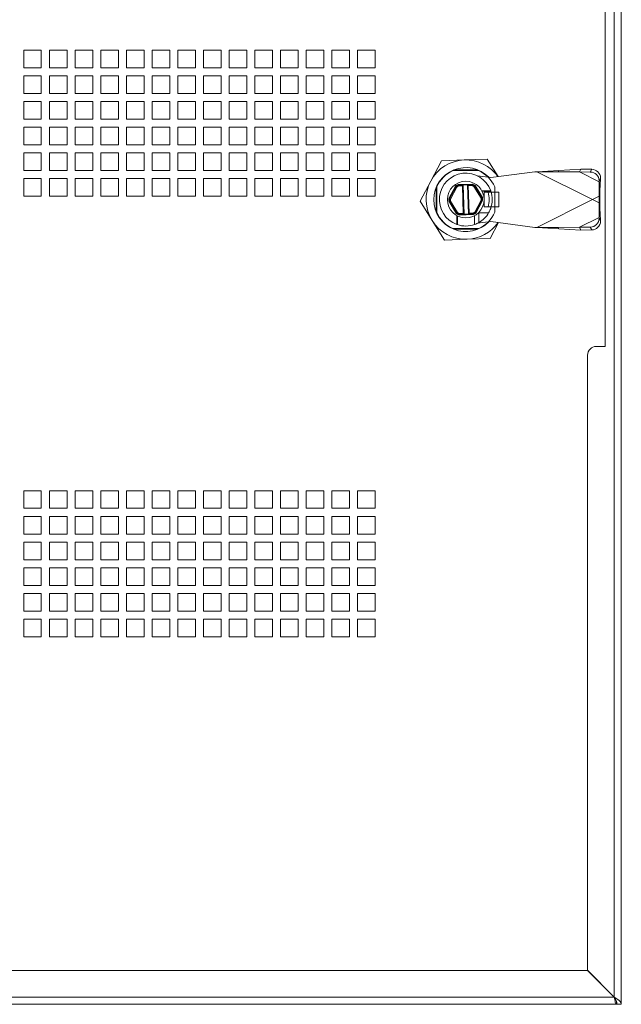
# Paper-space layout 'Sheet2' of a CAD drawing. Units: millimetres. Extents: x 84 to 4619, y 254 to 4927.
# Drawn here: x 905 to 1110, y 1346 to 1682 of the extents above; entities that cross this region are included whole.
import ezdxf

# ---------------------------------------------------------------- set-up
doc = ezdxf.new("R2010")
doc.units = ezdxf.units.MM

psp = doc.layouts.new('Sheet2')

# ---------------------------------------------------------------- linework, layer by layer
at = {"color": 7, "linetype": 'Continuous', "lineweight": 15}
for p, q in [((1110.28, 2696.27), (1110.28, 1346.27)), ((1107.86, 2693.78), (1107.86, 1348.76)), ((1104.78, 1570.27), (1104.78, 1720.27)), ((906.66, 1671.15), (912.66, 1671.15)), ((906.66, 1665.15), (906.66, 1671.15)), ((912.66, 1671.15), (912.66, 1665.15)), ((915.41, 1671.15), (921.41, 1671.15)), ((915.41, 1665.15), (915.41, 1671.15)), ((921.41, 1671.15), (921.41, 1665.15)), ((924.16, 1671.15), (930.16, 1671.15)), ((924.16, 1665.15), (924.16, 1671.15)), ((930.16, 1671.15), (930.16, 1665.15)), ((932.91, 1671.15), (938.91, 1671.15)), ((932.91, 1665.15), (932.91, 1671.15)), ((938.91, 1671.15), (938.91, 1665.15)), ((941.66, 1671.15), (947.66, 1671.15)), ((941.66, 1665.15), (941.66, 1671.15)), ((947.66, 1671.15), (947.66, 1665.15)), ((950.41, 1671.15), (956.41, 1671.15)), ((950.41, 1665.15), (950.41, 1671.15)), ((956.41, 1671.15), (956.41, 1665.15)), ((959.16, 1671.15), (965.16, 1671.15)), ((959.16, 1665.15), (959.16, 1671.15)), ((965.16, 1671.15), (965.16, 1665.15)), ((967.91, 1671.15), (973.91, 1671.15)), ((967.91, 1665.15), (967.91, 1671.15)), ((973.91, 1671.15), (973.91, 1665.15)), ((976.66, 1671.15), (982.66, 1671.15)), ((976.66, 1665.15), (976.66, 1671.15)), ((982.66, 1671.15), (982.66, 1665.15)), ((985.41, 1671.15), (991.41, 1671.15)), ((985.41, 1665.15), (985.41, 1671.15)), ((991.41, 1671.15), (991.41, 1665.15)), ((994.16, 1671.15), (1000.16, 1671.15)), ((994.16, 1665.15), (994.16, 1671.15)), ((1000.16, 1671.15), (1000.16, 1665.15)), ((1002.91, 1671.15), (1008.91, 1671.15)), ((1002.91, 1665.15), (1002.91, 1671.15)), ((1008.91, 1671.15), (1008.91, 1665.15)), ((1011.66, 1671.15), (1017.66, 1671.15)), ((1011.66, 1665.15), (1011.66, 1671.15)), ((1017.66, 1671.15), (1017.66, 1665.15)), ((1020.41, 1671.15), (1026.41, 1671.15)), ((1020.41, 1665.15), (1020.41, 1671.15)), ((1026.41, 1671.15), (1026.41, 1665.15)), ((912.66, 1665.15), (906.66, 1665.15)), ((921.41, 1665.15), (915.41, 1665.15)), ((930.16, 1665.15), (924.16, 1665.15)), ((938.91, 1665.15), (932.91, 1665.15)), ((947.66, 1665.15), (941.66, 1665.15)), ((956.41, 1665.15), (950.41, 1665.15)), ((965.16, 1665.15), (959.16, 1665.15)), ((973.91, 1665.15), (967.91, 1665.15)), ((982.66, 1665.15), (976.66, 1665.15)), ((991.41, 1665.15), (985.41, 1665.15)), ((1000.16, 1665.15), (994.16, 1665.15)), ((1008.91, 1665.15), (1002.91, 1665.15)), ((1017.66, 1665.15), (1011.66, 1665.15)), ((1026.41, 1665.15), (1020.41, 1665.15)), ((906.66, 1662.4), (912.66, 1662.4)), ((906.66, 1656.4), (906.66, 1662.4)), ((912.66, 1662.4), (912.66, 1656.4)), ((915.41, 1662.4), (921.41, 1662.4)), ((915.41, 1656.4), (915.41, 1662.4)), ((921.41, 1662.4), (921.41, 1656.4)), ((924.16, 1662.4), (930.16, 1662.4)), ((924.16, 1656.4), (924.16, 1662.4)), ((930.16, 1662.4), (930.16, 1656.4)), ((932.91, 1662.4), (938.91, 1662.4)), ((932.91, 1656.4), (932.91, 1662.4)), ((938.91, 1662.4), (938.91, 1656.4)), ((941.66, 1662.4), (947.66, 1662.4)), ((941.66, 1656.4), (941.66, 1662.4)), ((947.66, 1662.4), (947.66, 1656.4)), ((950.41, 1662.4), (956.41, 1662.4)), ((950.41, 1656.4), (950.41, 1662.4)), ((956.41, 1662.4), (956.41, 1656.4)), ((959.16, 1662.4), (965.16, 1662.4)), ((959.16, 1656.4), (959.16, 1662.4)), ((965.16, 1662.4), (965.16, 1656.4)), ((967.91, 1662.4), (973.91, 1662.4)), ((967.91, 1656.4), (967.91, 1662.4)), ((973.91, 1662.4), (973.91, 1656.4)), ((976.66, 1662.4), (982.66, 1662.4)), ((976.66, 1656.4), (976.66, 1662.4)), ((982.66, 1662.4), (982.66, 1656.4)), ((985.41, 1662.4), (991.41, 1662.4)), ((985.41, 1656.4), (985.41, 1662.4)), ((991.41, 1662.4), (991.41, 1656.4)), ((994.16, 1662.4), (1000.16, 1662.4)), ((994.16, 1656.4), (994.16, 1662.4)), ((1000.16, 1662.4), (1000.16, 1656.4)), ((1002.91, 1662.4), (1008.91, 1662.4)), ((1002.91, 1656.4), (1002.91, 1662.4)), ((1008.91, 1662.4), (1008.91, 1656.4)), ((1011.66, 1662.4), (1017.66, 1662.4)), ((1011.66, 1656.4), (1011.66, 1662.4)), ((1017.66, 1662.4), (1017.66, 1656.4)), ((1020.41, 1662.4), (1026.41, 1662.4)), ((1020.41, 1656.4), (1020.41, 1662.4)), ((1026.41, 1662.4), (1026.41, 1656.4)), ((912.66, 1656.4), (906.66, 1656.4)), ((921.41, 1656.4), (915.41, 1656.4)), ((930.16, 1656.4), (924.16, 1656.4)), ((938.91, 1656.4), (932.91, 1656.4)), ((947.66, 1656.4), (941.66, 1656.4)), ((956.41, 1656.4), (950.41, 1656.4)), ((965.16, 1656.4), (959.16, 1656.4)), ((973.91, 1656.4), (967.91, 1656.4)), ((982.66, 1656.4), (976.66, 1656.4)), ((991.41, 1656.4), (985.41, 1656.4)), ((1000.16, 1656.4), (994.16, 1656.4)), ((1008.91, 1656.4), (1002.91, 1656.4)), ((1017.66, 1656.4), (1011.66, 1656.4)), ((1026.41, 1656.4), (1020.41, 1656.4)), ((906.66, 1653.65), (912.66, 1653.65)), ((906.66, 1647.65), (906.66, 1653.65)), ((912.66, 1653.65), (912.66, 1647.65)), ((915.41, 1653.65), (921.41, 1653.65)), ((915.41, 1647.65), (915.41, 1653.65)), ((921.41, 1653.65), (921.41, 1647.65)), ((924.16, 1653.65), (930.16, 1653.65)), ((924.16, 1647.65), (924.16, 1653.65)), ((930.16, 1653.65), (930.16, 1647.65)), ((932.91, 1653.65), (938.91, 1653.65)), ((932.91, 1647.65), (932.91, 1653.65)), ((938.91, 1653.65), (938.91, 1647.65)), ((941.66, 1653.65), (947.66, 1653.65)), ((941.66, 1647.65), (941.66, 1653.65)), ((947.66, 1653.65), (947.66, 1647.65)), ((950.41, 1653.65), (956.41, 1653.65)), ((950.41, 1647.65), (950.41, 1653.65)), ((956.41, 1653.65), (956.41, 1647.65)), ((959.16, 1653.65), (965.16, 1653.65)), ((959.16, 1647.65), (959.16, 1653.65)), ((965.16, 1653.65), (965.16, 1647.65)), ((967.91, 1653.65), (973.91, 1653.65)), ((967.91, 1647.65), (967.91, 1653.65)), ((973.91, 1653.65), (973.91, 1647.65)), ((976.66, 1653.65), (982.66, 1653.65)), ((976.66, 1647.65), (976.66, 1653.65)), ((982.66, 1653.65), (982.66, 1647.65)), ((985.41, 1653.65), (991.41, 1653.65)), ((985.41, 1647.65), (985.41, 1653.65)), ((991.41, 1653.65), (991.41, 1647.65)), ((994.16, 1653.65), (1000.16, 1653.65)), ((994.16, 1647.65), (994.16, 1653.65)), ((1000.16, 1653.65), (1000.16, 1647.65)), ((1002.91, 1653.65), (1008.91, 1653.65)), ((1002.91, 1647.65), (1002.91, 1653.65)), ((1008.91, 1653.65), (1008.91, 1647.65)), ((1011.66, 1653.65), (1017.66, 1653.65)), ((1011.66, 1647.65), (1011.66, 1653.65)), ((1017.66, 1653.65), (1017.66, 1647.65)), ((1020.41, 1653.65), (1026.41, 1653.65)), ((1020.41, 1647.65), (1020.41, 1653.65)), ((1026.41, 1653.65), (1026.41, 1647.65)), ((912.66, 1647.65), (906.66, 1647.65)), ((921.41, 1647.65), (915.41, 1647.65)), ((930.16, 1647.65), (924.16, 1647.65)), ((938.91, 1647.65), (932.91, 1647.65)), ((947.66, 1647.65), (941.66, 1647.65)), ((956.41, 1647.65), (950.41, 1647.65)), ((965.16, 1647.65), (959.16, 1647.65)), ((973.91, 1647.65), (967.91, 1647.65)), ((982.66, 1647.65), (976.66, 1647.65)), ((991.41, 1647.65), (985.41, 1647.65)), ((1000.16, 1647.65), (994.16, 1647.65)), ((1008.91, 1647.65), (1002.91, 1647.65)), ((1017.66, 1647.65), (1011.66, 1647.65)), ((1026.41, 1647.65), (1020.41, 1647.65)), ((906.66, 1644.9), (912.66, 1644.9)), ((906.66, 1638.9), (906.66, 1644.9)), ((912.66, 1644.9), (912.66, 1638.9)), ((915.41, 1644.9), (921.41, 1644.9)), ((915.41, 1638.9), (915.41, 1644.9)), ((921.41, 1644.9), (921.41, 1638.9)), ((924.16, 1644.9), (930.16, 1644.9)), ((924.16, 1638.9), (924.16, 1644.9)), ((930.16, 1644.9), (930.16, 1638.9)), ((932.91, 1644.9), (938.91, 1644.9)), ((932.91, 1638.9), (932.91, 1644.9)), ((938.91, 1644.9), (938.91, 1638.9)), ((941.66, 1644.9), (947.66, 1644.9)), ((941.66, 1638.9), (941.66, 1644.9)), ((947.66, 1644.9), (947.66, 1638.9)), ((950.41, 1644.9), (956.41, 1644.9)), ((950.41, 1638.9), (950.41, 1644.9)), ((956.41, 1644.9), (956.41, 1638.9)), ((959.16, 1644.9), (965.16, 1644.9)), ((959.16, 1638.9), (959.16, 1644.9)), ((965.16, 1644.9), (965.16, 1638.9)), ((967.91, 1644.9), (973.91, 1644.9)), ((967.91, 1638.9), (967.91, 1644.9)), ((973.91, 1644.9), (973.91, 1638.9)), ((976.66, 1644.9), (982.66, 1644.9)), ((976.66, 1638.9), (976.66, 1644.9)), ((982.66, 1644.9), (982.66, 1638.9)), ((985.41, 1644.9), (991.41, 1644.9)), ((985.41, 1638.9), (985.41, 1644.9)), ((991.41, 1644.9), (991.41, 1638.9)), ((994.16, 1644.9), (1000.16, 1644.9)), ((994.16, 1638.9), (994.16, 1644.9)), ((1000.16, 1644.9), (1000.16, 1638.9)), ((1002.91, 1644.9), (1008.91, 1644.9)), ((1002.91, 1638.9), (1002.91, 1644.9)), ((1008.91, 1644.9), (1008.91, 1638.9)), ((1011.66, 1644.9), (1017.66, 1644.9)), ((1011.66, 1638.9), (1011.66, 1644.9)), ((1017.66, 1644.9), (1017.66, 1638.9)), ((1020.41, 1644.9), (1026.41, 1644.9)), ((1020.41, 1638.9), (1020.41, 1644.9)), ((1026.41, 1644.9), (1026.41, 1638.9)), ((912.66, 1638.9), (906.66, 1638.9)), ((906.66, 1636.15), (912.66, 1636.15)), ((906.66, 1630.15), (906.66, 1636.15)), ((912.66, 1636.15), (912.66, 1630.15)), ((921.41, 1638.9), (915.41, 1638.9)), ((915.41, 1636.15), (921.41, 1636.15)), ((915.41, 1630.15), (915.41, 1636.15)), ((921.41, 1636.15), (921.41, 1630.15)), ((930.16, 1638.9), (924.16, 1638.9)), ((924.16, 1636.15), (930.16, 1636.15)), ((924.16, 1630.15), (924.16, 1636.15)), ((930.16, 1636.15), (930.16, 1630.15)), ((938.91, 1638.9), (932.91, 1638.9)), ((932.91, 1636.15), (938.91, 1636.15)), ((932.91, 1630.15), (932.91, 1636.15)), ((938.91, 1636.15), (938.91, 1630.15)), ((947.66, 1638.9), (941.66, 1638.9)), ((941.66, 1636.15), (947.66, 1636.15)), ((941.66, 1630.15), (941.66, 1636.15)), ((947.66, 1636.15), (947.66, 1630.15)), ((956.41, 1638.9), (950.41, 1638.9)), ((950.41, 1636.15), (956.41, 1636.15)), ((950.41, 1630.15), (950.41, 1636.15)), ((956.41, 1636.15), (956.41, 1630.15)), ((965.16, 1638.9), (959.16, 1638.9)), ((959.16, 1636.15), (965.16, 1636.15)), ((959.16, 1630.15), (959.16, 1636.15)), ((965.16, 1636.15), (965.16, 1630.15)), ((973.91, 1638.9), (967.91, 1638.9)), ((967.91, 1636.15), (973.91, 1636.15)), ((967.91, 1630.15), (967.91, 1636.15)), ((973.91, 1636.15), (973.91, 1630.15)), ((982.66, 1638.9), (976.66, 1638.9)), ((976.66, 1636.15), (982.66, 1636.15)), ((976.66, 1630.15), (976.66, 1636.15)), ((982.66, 1636.15), (982.66, 1630.15)), ((991.41, 1638.9), (985.41, 1638.9)), ((985.41, 1636.15), (991.41, 1636.15)), ((985.41, 1630.15), (985.41, 1636.15)), ((991.41, 1636.15), (991.41, 1630.15)), ((1000.16, 1638.9), (994.16, 1638.9)), ((994.16, 1636.15), (1000.16, 1636.15)), ((994.16, 1630.15), (994.16, 1636.15)), ((1000.16, 1636.15), (1000.16, 1630.15)), ((1008.91, 1638.9), (1002.91, 1638.9)), ((1002.91, 1636.15), (1008.91, 1636.15)), ((1002.91, 1630.15), (1002.91, 1636.15)), ((1008.91, 1636.15), (1008.91, 1630.15)), ((1017.66, 1638.9), (1011.66, 1638.9)), ((1011.66, 1636.15), (1017.66, 1636.15)), ((1011.66, 1630.15), (1011.66, 1636.15)), ((1017.66, 1636.15), (1017.66, 1630.15)), ((1026.41, 1638.9), (1020.41, 1638.9)), ((1020.41, 1636.15), (1026.41, 1636.15)), ((1020.41, 1630.15), (1020.41, 1636.15)), ((1026.41, 1636.15), (1026.41, 1630.15)), ((1049.01, 1633.48), (1045.36, 1626.59)), ((1056.8, 1633.76), (1049.01, 1633.48)), ((1064.58, 1634.05), (1056.8, 1633.76)), ((1068.3, 1628.11), (1064.58, 1634.05)), ((912.66, 1630.15), (906.66, 1630.15)), ((921.41, 1630.15), (915.41, 1630.15)), ((930.16, 1630.15), (924.16, 1630.15)), ((938.91, 1630.15), (932.91, 1630.15)), ((947.66, 1630.15), (941.66, 1630.15)), ((956.41, 1630.15), (950.41, 1630.15)), ((965.16, 1630.15), (959.16, 1630.15)), ((973.91, 1630.15), (967.91, 1630.15)), ((982.66, 1630.15), (976.66, 1630.15)), ((991.41, 1630.15), (985.41, 1630.15)), ((1000.16, 1630.15), (994.16, 1630.15)), ((1008.91, 1630.15), (1002.91, 1630.15)), ((1017.66, 1630.15), (1011.66, 1630.15)), ((1026.41, 1630.15), (1020.41, 1630.15)), ((1052.97, 1630.17), (1061.6, 1630.17)), ((1053.18, 1630.37), (1061.38, 1630.37)), ((1080.78, 1629.77), (1065.78, 1627.77)), ((1080.78, 1629.77), (1081.47, 1629.77)), ((1089.01, 1630.23), (1081.47, 1629.77)), ((1100.47, 1620.27), (1081.47, 1629.77)), ((1088.78, 1629.76), (1081.47, 1629.77)), ((1088.78, 1629.76), (1089.01, 1630.23)), ((1096.07, 1629.71), (1088.78, 1629.76)), ((1096.53, 1630.63), (1089.01, 1630.23)), ((1096.07, 1629.71), (1096.53, 1630.63)), ((1099.72, 1629.66), (1096.07, 1629.71)), ((1102.75, 1626.36), (1096.07, 1629.71)), ((1100.19, 1630.58), (1096.53, 1630.63)), ((1099.72, 1629.66), (1100.19, 1630.58)), ((906.66, 1627.4), (912.66, 1627.4)), ((906.66, 1621.4), (906.66, 1627.4)), ((912.66, 1627.4), (912.66, 1621.4)), ((915.41, 1627.4), (921.41, 1627.4)), ((915.41, 1621.4), (915.41, 1627.4)), ((921.41, 1627.4), (921.41, 1621.4)), ((924.16, 1627.4), (930.16, 1627.4)), ((924.16, 1621.4), (924.16, 1627.4)), ((930.16, 1627.4), (930.16, 1621.4)), ((932.91, 1627.4), (938.91, 1627.4)), ((932.91, 1621.4), (932.91, 1627.4)), ((938.91, 1627.4), (938.91, 1621.4)), ((941.66, 1627.4), (947.66, 1627.4)), ((941.66, 1621.4), (941.66, 1627.4)), ((947.66, 1627.4), (947.66, 1621.4)), ((950.41, 1627.4), (956.41, 1627.4)), ((950.41, 1621.4), (950.41, 1627.4)), ((956.41, 1627.4), (956.41, 1621.4)), ((959.16, 1627.4), (965.16, 1627.4)), ((959.16, 1621.4), (959.16, 1627.4)), ((965.16, 1627.4), (965.16, 1621.4)), ((967.91, 1627.4), (973.91, 1627.4)), ((967.91, 1621.4), (967.91, 1627.4)), ((973.91, 1627.4), (973.91, 1621.4)), ((976.66, 1627.4), (982.66, 1627.4)), ((976.66, 1621.4), (976.66, 1627.4)), ((982.66, 1627.4), (982.66, 1621.4)), ((985.41, 1627.4), (991.41, 1627.4)), ((985.41, 1621.4), (985.41, 1627.4)), ((991.41, 1627.4), (991.41, 1621.4)), ((994.16, 1627.4), (1000.16, 1627.4)), ((994.16, 1621.4), (994.16, 1627.4)), ((1000.16, 1627.4), (1000.16, 1621.4)), ((1002.91, 1627.4), (1008.91, 1627.4)), ((1002.91, 1621.4), (1002.91, 1627.4)), ((1008.91, 1627.4), (1008.91, 1621.4)), ((1011.66, 1627.4), (1017.66, 1627.4)), ((1011.66, 1621.4), (1011.66, 1627.4)), ((1017.66, 1627.4), (1017.66, 1621.4)), ((1020.41, 1627.4), (1026.41, 1627.4)), ((1020.41, 1621.4), (1020.41, 1627.4)), ((1026.41, 1627.4), (1026.41, 1621.4)), ((1045.36, 1626.59), (1041.71, 1619.71)), ((1065.78, 1627.77), (1061.28, 1628.34)), ((1102.75, 1626.7), (1103.21, 1627.62)), ((1103.21, 1627.29), (1102.75, 1626.36)), ((1102.75, 1626.7), (1102.75, 1626.36)), ((1102.78, 1622.76), (1102.75, 1626.36)), ((1103.01, 1623.23), (1103.21, 1627.29)), ((1103.21, 1627.29), (1103.21, 1627.62)), ((1047.18, 1616.17), (1047.18, 1624.37)), ((1047.38, 1615.96), (1047.38, 1624.59)), ((1051.54, 1620.59), (1053.83, 1624.87)), ((1051.79, 1620.52), (1054.02, 1624.7)), ((1052.04, 1620.45), (1054.22, 1624.53)), ((1054.22, 1624.53), (1054.81, 1624.9)), ((1054.68, 1625.4), (1059.54, 1625.56)), ((1054.75, 1625.15), (1056.37, 1625.21)), ((1056.13, 1624.95), (1054.81, 1624.9)), ((1056.13, 1624.95), (1056.37, 1625.21)), ((1056.13, 1624.95), (1056.44, 1615.53)), ((1057.87, 1625.26), (1056.37, 1625.21)), ((1056.37, 1625.21), (1056.7, 1615.29)), ((1057.87, 1625.26), (1059.49, 1625.31)), ((1058.13, 1625.02), (1057.87, 1625.26)), ((1058.2, 1615.34), (1057.87, 1625.26)), ((1058.13, 1625.02), (1059.44, 1625.06)), ((1058.13, 1625.02), (1058.44, 1615.6)), ((1060.06, 1624.73), (1059.44, 1625.06)), ((1060.06, 1624.73), (1062.51, 1620.8)), ((1060.24, 1624.91), (1062.75, 1620.88)), ((1060.43, 1625.09), (1062.99, 1620.97)), ((1062.77, 1623.27), (1065.77, 1623.27)), ((1065.81, 1623.15), (1062.83, 1623.15)), ((1063.53, 1622.77), (1068.53, 1622.77)), ((1063.53, 1622.77), (1063.53, 1617.77)), ((1067.18, 1624.59), (1067.18, 1615.96)), ((1068.53, 1617.77), (1068.53, 1622.77)), ((1102.78, 1622.76), (1103.01, 1623.23)), ((1102.78, 1622.76), (1102.78, 1621.43)), ((1103.01, 1623.23), (1102.92, 1621.5)), ((912.66, 1621.4), (906.66, 1621.4)), ((921.41, 1621.4), (915.41, 1621.4)), ((930.16, 1621.4), (924.16, 1621.4)), ((938.91, 1621.4), (932.91, 1621.4)), ((947.66, 1621.4), (941.66, 1621.4)), ((956.41, 1621.4), (950.41, 1621.4)), ((965.16, 1621.4), (959.16, 1621.4)), ((973.91, 1621.4), (967.91, 1621.4)), ((982.66, 1621.4), (976.66, 1621.4)), ((991.41, 1621.4), (985.41, 1621.4)), ((1000.16, 1621.4), (994.16, 1621.4)), ((1008.91, 1621.4), (1002.91, 1621.4)), ((1017.66, 1621.4), (1011.66, 1621.4)), ((1026.41, 1621.4), (1020.41, 1621.4)), ((1041.71, 1619.71), (1045.84, 1613.1)), ((1054.14, 1615.46), (1051.58, 1619.58)), ((1054.32, 1615.64), (1051.82, 1619.66)), ((1052.04, 1620.45), (1052.06, 1619.75)), ((1054.51, 1615.82), (1052.06, 1619.75)), ((1062.53, 1620.09), (1060.35, 1616.01)), ((1062.78, 1620.03), (1060.54, 1615.84)), ((1063.02, 1619.96), (1060.74, 1615.68)), ((1062.51, 1620.8), (1062.53, 1620.09)), ((1081.47, 1610.77), (1100.47, 1620.27)), ((1100.47, 1620.27), (1102.78, 1621.43)), ((1102.78, 1619.12), (1100.47, 1620.27)), ((1102.78, 1621.43), (1102.92, 1621.5)), ((1059.75, 1615.64), (1060.35, 1616.01)), ((1063.53, 1617.77), (1068.53, 1617.77)), ((1102.75, 1614.18), (1102.78, 1617.78)), ((1102.78, 1619.12), (1102.78, 1617.78)), ((1102.78, 1619.12), (1102.93, 1618.82)), ((1103.01, 1617.31), (1102.78, 1617.78)), ((1102.93, 1618.82), (1103.01, 1617.31)), ((1103.21, 1613.25), (1103.01, 1617.31)), ((1045.84, 1613.1), (1049.98, 1606.5)), ((1054.28, 1611.79), (1054.28, 1614.79)), ((1054.41, 1611.74), (1054.41, 1614.72)), ((1054.51, 1615.82), (1055.13, 1615.49)), ((1059.88, 1615.14), (1055.03, 1614.98)), ((1056.7, 1615.29), (1055.08, 1615.23)), ((1056.44, 1615.53), (1055.13, 1615.49)), ((1056.7, 1615.29), (1056.44, 1615.53)), ((1056.7, 1615.29), (1058.2, 1615.34)), ((1058.44, 1615.6), (1058.2, 1615.34)), ((1059.82, 1615.39), (1058.2, 1615.34)), ((1059.75, 1615.64), (1058.44, 1615.6)), ((1060.28, 1611.79), (1060.28, 1614.79)), ((1061.28, 1612.21), (1065.78, 1612.77)), ((1061.78, 1615.77), (1061.7, 1615.85)), ((1061.78, 1612.48), (1061.78, 1615.77)), ((1065.08, 1615.77), (1061.78, 1615.77)), ((1065.78, 1612.77), (1080.78, 1610.77)), ((1096.07, 1610.84), (1102.75, 1614.18)), ((1102.75, 1613.85), (1102.75, 1614.18)), ((1102.75, 1614.18), (1103.21, 1613.25)), ((1102.75, 1613.85), (1103.21, 1612.92)), ((1103.21, 1612.92), (1103.21, 1613.25)), ((1061.6, 1610.37), (1052.97, 1610.37)), ((1061.38, 1610.17), (1053.18, 1610.17)), ((1065.56, 1607.06), (1068.4, 1612.42)), ((1081.47, 1610.77), (1080.78, 1610.77)), ((1081.47, 1610.77), (1088.78, 1610.78)), ((1081.47, 1610.77), (1089.01, 1610.31)), ((1088.78, 1610.78), (1096.07, 1610.84)), ((1088.78, 1610.78), (1089.01, 1610.31)), ((1089.01, 1610.31), (1096.53, 1609.91)), ((1096.07, 1610.84), (1099.72, 1610.89)), ((1096.53, 1609.91), (1096.07, 1610.84)), ((1096.53, 1609.91), (1100.19, 1609.96)), ((1100.19, 1609.96), (1099.72, 1610.89)), ((1049.98, 1606.5), (1057.77, 1606.78)), ((1057.77, 1606.78), (1065.56, 1607.06)), ((1101.78, 1570.27), (1104.78, 1570.27)), ((1098.78, 1567.27), (1098.78, 1357.84)), ((906.66, 1521.15), (912.66, 1521.15)), ((906.66, 1515.15), (906.66, 1521.15)), ((912.66, 1521.15), (912.66, 1515.15)), ((915.41, 1521.15), (921.41, 1521.15)), ((915.41, 1515.15), (915.41, 1521.15)), ((921.41, 1521.15), (921.41, 1515.15)), ((924.16, 1521.15), (930.16, 1521.15)), ((924.16, 1515.15), (924.16, 1521.15)), ((930.16, 1521.15), (930.16, 1515.15)), ((932.91, 1521.15), (938.91, 1521.15)), ((932.91, 1515.15), (932.91, 1521.15)), ((938.91, 1521.15), (938.91, 1515.15)), ((941.66, 1521.15), (947.66, 1521.15)), ((941.66, 1515.15), (941.66, 1521.15)), ((947.66, 1521.15), (947.66, 1515.15)), ((950.41, 1521.15), (956.41, 1521.15)), ((950.41, 1515.15), (950.41, 1521.15)), ((956.41, 1521.15), (956.41, 1515.15)), ((959.16, 1521.15), (965.16, 1521.15)), ((959.16, 1515.15), (959.16, 1521.15)), ((965.16, 1521.15), (965.16, 1515.15)), ((967.91, 1521.15), (973.91, 1521.15)), ((967.91, 1515.15), (967.91, 1521.15)), ((973.91, 1521.15), (973.91, 1515.15)), ((976.66, 1521.15), (982.66, 1521.15)), ((976.66, 1515.15), (976.66, 1521.15)), ((982.66, 1521.15), (982.66, 1515.15)), ((985.41, 1521.15), (991.41, 1521.15)), ((985.41, 1515.15), (985.41, 1521.15)), ((991.41, 1521.15), (991.41, 1515.15)), ((994.16, 1521.15), (1000.16, 1521.15)), ((994.16, 1515.15), (994.16, 1521.15)), ((1000.16, 1521.15), (1000.16, 1515.15)), ((1002.91, 1521.15), (1008.91, 1521.15)), ((1002.91, 1515.15), (1002.91, 1521.15)), ((1008.91, 1521.15), (1008.91, 1515.15)), ((1011.66, 1521.15), (1017.66, 1521.15)), ((1011.66, 1515.15), (1011.66, 1521.15)), ((1017.66, 1521.15), (1017.66, 1515.15)), ((1020.41, 1521.15), (1026.41, 1521.15)), ((1020.41, 1515.15), (1020.41, 1521.15)), ((1026.41, 1521.15), (1026.41, 1515.15)), ((912.66, 1515.15), (906.66, 1515.15)), ((906.66, 1512.4), (912.66, 1512.4)), ((906.66, 1506.4), (906.66, 1512.4)), ((912.66, 1512.4), (912.66, 1506.4)), ((921.41, 1515.15), (915.41, 1515.15)), ((915.41, 1512.4), (921.41, 1512.4)), ((915.41, 1506.4), (915.41, 1512.4)), ((921.41, 1512.4), (921.41, 1506.4)), ((930.16, 1515.15), (924.16, 1515.15)), ((924.16, 1512.4), (930.16, 1512.4)), ((924.16, 1506.4), (924.16, 1512.4)), ((930.16, 1512.4), (930.16, 1506.4)), ((938.91, 1515.15), (932.91, 1515.15)), ((932.91, 1512.4), (938.91, 1512.4)), ((932.91, 1506.4), (932.91, 1512.4)), ((938.91, 1512.4), (938.91, 1506.4)), ((947.66, 1515.15), (941.66, 1515.15)), ((941.66, 1512.4), (947.66, 1512.4)), ((941.66, 1506.4), (941.66, 1512.4)), ((947.66, 1512.4), (947.66, 1506.4)), ((956.41, 1515.15), (950.41, 1515.15)), ((950.41, 1512.4), (956.41, 1512.4)), ((950.41, 1506.4), (950.41, 1512.4)), ((956.41, 1512.4), (956.41, 1506.4)), ((965.16, 1515.15), (959.16, 1515.15)), ((959.16, 1512.4), (965.16, 1512.4)), ((959.16, 1506.4), (959.16, 1512.4)), ((965.16, 1512.4), (965.16, 1506.4)), ((973.91, 1515.15), (967.91, 1515.15)), ((967.91, 1512.4), (973.91, 1512.4)), ((967.91, 1506.4), (967.91, 1512.4)), ((973.91, 1512.4), (973.91, 1506.4)), ((982.66, 1515.15), (976.66, 1515.15)), ((976.66, 1512.4), (982.66, 1512.4)), ((976.66, 1506.4), (976.66, 1512.4)), ((982.66, 1512.4), (982.66, 1506.4)), ((991.41, 1515.15), (985.41, 1515.15)), ((985.41, 1512.4), (991.41, 1512.4)), ((985.41, 1506.4), (985.41, 1512.4)), ((991.41, 1512.4), (991.41, 1506.4)), ((1000.16, 1515.15), (994.16, 1515.15)), ((994.16, 1512.4), (1000.16, 1512.4)), ((994.16, 1506.4), (994.16, 1512.4)), ((1000.16, 1512.4), (1000.16, 1506.4)), ((1008.91, 1515.15), (1002.91, 1515.15)), ((1002.91, 1512.4), (1008.91, 1512.4)), ((1002.91, 1506.4), (1002.91, 1512.4)), ((1008.91, 1512.4), (1008.91, 1506.4)), ((1017.66, 1515.15), (1011.66, 1515.15)), ((1011.66, 1512.4), (1017.66, 1512.4)), ((1011.66, 1506.4), (1011.66, 1512.4)), ((1017.66, 1512.4), (1017.66, 1506.4)), ((1026.41, 1515.15), (1020.41, 1515.15)), ((1020.41, 1512.4), (1026.41, 1512.4)), ((1020.41, 1506.4), (1020.41, 1512.4)), ((1026.41, 1512.4), (1026.41, 1506.4)), ((912.66, 1506.4), (906.66, 1506.4)), ((921.41, 1506.4), (915.41, 1506.4)), ((930.16, 1506.4), (924.16, 1506.4)), ((938.91, 1506.4), (932.91, 1506.4)), ((947.66, 1506.4), (941.66, 1506.4)), ((956.41, 1506.4), (950.41, 1506.4)), ((965.16, 1506.4), (959.16, 1506.4)), ((973.91, 1506.4), (967.91, 1506.4)), ((982.66, 1506.4), (976.66, 1506.4)), ((991.41, 1506.4), (985.41, 1506.4)), ((1000.16, 1506.4), (994.16, 1506.4)), ((1008.91, 1506.4), (1002.91, 1506.4)), ((1017.66, 1506.4), (1011.66, 1506.4)), ((1026.41, 1506.4), (1020.41, 1506.4)), ((906.66, 1503.65), (912.66, 1503.65)), ((906.66, 1497.65), (906.66, 1503.65)), ((912.66, 1503.65), (912.66, 1497.65)), ((915.41, 1503.65), (921.41, 1503.65)), ((915.41, 1497.65), (915.41, 1503.65)), ((921.41, 1503.65), (921.41, 1497.65)), ((924.16, 1503.65), (930.16, 1503.65)), ((924.16, 1497.65), (924.16, 1503.65)), ((930.16, 1503.65), (930.16, 1497.65)), ((932.91, 1503.65), (938.91, 1503.65)), ((932.91, 1497.65), (932.91, 1503.65)), ((938.91, 1503.65), (938.91, 1497.65)), ((941.66, 1503.65), (947.66, 1503.65)), ((941.66, 1497.65), (941.66, 1503.65)), ((947.66, 1503.65), (947.66, 1497.65)), ((950.41, 1503.65), (956.41, 1503.65)), ((950.41, 1497.65), (950.41, 1503.65)), ((956.41, 1503.65), (956.41, 1497.65)), ((959.16, 1503.65), (965.16, 1503.65)), ((959.16, 1497.65), (959.16, 1503.65)), ((965.16, 1503.65), (965.16, 1497.65)), ((967.91, 1503.65), (973.91, 1503.65)), ((967.91, 1497.65), (967.91, 1503.65)), ((973.91, 1503.65), (973.91, 1497.65)), ((976.66, 1503.65), (982.66, 1503.65)), ((976.66, 1497.65), (976.66, 1503.65)), ((982.66, 1503.65), (982.66, 1497.65)), ((985.41, 1503.65), (991.41, 1503.65)), ((985.41, 1497.65), (985.41, 1503.65)), ((991.41, 1503.65), (991.41, 1497.65)), ((994.16, 1503.65), (1000.16, 1503.65)), ((994.16, 1497.65), (994.16, 1503.65)), ((1000.16, 1503.65), (1000.16, 1497.65)), ((1002.91, 1503.65), (1008.91, 1503.65)), ((1002.91, 1497.65), (1002.91, 1503.65)), ((1008.91, 1503.65), (1008.91, 1497.65)), ((1011.66, 1503.65), (1017.66, 1503.65)), ((1011.66, 1497.65), (1011.66, 1503.65)), ((1017.66, 1503.65), (1017.66, 1497.65)), ((1020.41, 1503.65), (1026.41, 1503.65)), ((1020.41, 1497.65), (1020.41, 1503.65)), ((1026.41, 1503.65), (1026.41, 1497.65)), ((912.66, 1497.65), (906.66, 1497.65)), ((921.41, 1497.65), (915.41, 1497.65)), ((930.16, 1497.65), (924.16, 1497.65)), ((938.91, 1497.65), (932.91, 1497.65)), ((947.66, 1497.65), (941.66, 1497.65)), ((956.41, 1497.65), (950.41, 1497.65)), ((965.16, 1497.65), (959.16, 1497.65)), ((973.91, 1497.65), (967.91, 1497.65)), ((982.66, 1497.65), (976.66, 1497.65)), ((991.41, 1497.65), (985.41, 1497.65)), ((1000.16, 1497.65), (994.16, 1497.65)), ((1008.91, 1497.65), (1002.91, 1497.65)), ((1017.66, 1497.65), (1011.66, 1497.65)), ((1026.41, 1497.65), (1020.41, 1497.65)), ((906.66, 1494.9), (912.66, 1494.9)), ((906.66, 1488.9), (906.66, 1494.9)), ((912.66, 1494.9), (912.66, 1488.9)), ((915.41, 1494.9), (921.41, 1494.9)), ((915.41, 1488.9), (915.41, 1494.9)), ((921.41, 1494.9), (921.41, 1488.9)), ((924.16, 1494.9), (930.16, 1494.9)), ((924.16, 1488.9), (924.16, 1494.9)), ((930.16, 1494.9), (930.16, 1488.9)), ((932.91, 1494.9), (938.91, 1494.9)), ((932.91, 1488.9), (932.91, 1494.9)), ((938.91, 1494.9), (938.91, 1488.9)), ((941.66, 1494.9), (947.66, 1494.9)), ((941.66, 1488.9), (941.66, 1494.9)), ((947.66, 1494.9), (947.66, 1488.9)), ((950.41, 1494.9), (956.41, 1494.9)), ((950.41, 1488.9), (950.41, 1494.9)), ((956.41, 1494.9), (956.41, 1488.9)), ((959.16, 1494.9), (965.16, 1494.9)), ((959.16, 1488.9), (959.16, 1494.9)), ((965.16, 1494.9), (965.16, 1488.9)), ((967.91, 1494.9), (973.91, 1494.9)), ((967.91, 1488.9), (967.91, 1494.9)), ((973.91, 1494.9), (973.91, 1488.9)), ((976.66, 1494.9), (982.66, 1494.9)), ((976.66, 1488.9), (976.66, 1494.9)), ((982.66, 1494.9), (982.66, 1488.9)), ((985.41, 1494.9), (991.41, 1494.9)), ((985.41, 1488.9), (985.41, 1494.9)), ((991.41, 1494.9), (991.41, 1488.9)), ((994.16, 1494.9), (1000.16, 1494.9)), ((994.16, 1488.9), (994.16, 1494.9)), ((1000.16, 1494.9), (1000.16, 1488.9)), ((1002.91, 1494.9), (1008.91, 1494.9)), ((1002.91, 1488.9), (1002.91, 1494.9)), ((1008.91, 1494.9), (1008.91, 1488.9)), ((1011.66, 1494.9), (1017.66, 1494.9)), ((1011.66, 1488.9), (1011.66, 1494.9)), ((1017.66, 1494.9), (1017.66, 1488.9)), ((1020.41, 1494.9), (1026.41, 1494.9)), ((1020.41, 1488.9), (1020.41, 1494.9)), ((1026.41, 1494.9), (1026.41, 1488.9)), ((912.66, 1488.9), (906.66, 1488.9)), ((921.41, 1488.9), (915.41, 1488.9)), ((930.16, 1488.9), (924.16, 1488.9)), ((938.91, 1488.9), (932.91, 1488.9)), ((947.66, 1488.9), (941.66, 1488.9)), ((956.41, 1488.9), (950.41, 1488.9)), ((965.16, 1488.9), (959.16, 1488.9)), ((973.91, 1488.9), (967.91, 1488.9)), ((982.66, 1488.9), (976.66, 1488.9)), ((991.41, 1488.9), (985.41, 1488.9)), ((1000.16, 1488.9), (994.16, 1488.9)), ((1008.91, 1488.9), (1002.91, 1488.9)), ((1017.66, 1488.9), (1011.66, 1488.9)), ((1026.41, 1488.9), (1020.41, 1488.9)), ((906.66, 1486.15), (912.66, 1486.15)), ((906.66, 1480.15), (906.66, 1486.15)), ((912.66, 1486.15), (912.66, 1480.15)), ((915.41, 1486.15), (921.41, 1486.15)), ((915.41, 1480.15), (915.41, 1486.15)), ((921.41, 1486.15), (921.41, 1480.15)), ((924.16, 1486.15), (930.16, 1486.15)), ((924.16, 1480.15), (924.16, 1486.15)), ((930.16, 1486.15), (930.16, 1480.15)), ((932.91, 1486.15), (938.91, 1486.15)), ((932.91, 1480.15), (932.91, 1486.15)), ((938.91, 1486.15), (938.91, 1480.15)), ((941.66, 1486.15), (947.66, 1486.15)), ((941.66, 1480.15), (941.66, 1486.15)), ((947.66, 1486.15), (947.66, 1480.15)), ((950.41, 1486.15), (956.41, 1486.15)), ((950.41, 1480.15), (950.41, 1486.15)), ((956.41, 1486.15), (956.41, 1480.15)), ((959.16, 1486.15), (965.16, 1486.15)), ((959.16, 1480.15), (959.16, 1486.15)), ((965.16, 1486.15), (965.16, 1480.15)), ((967.91, 1486.15), (973.91, 1486.15)), ((967.91, 1480.15), (967.91, 1486.15)), ((973.91, 1486.15), (973.91, 1480.15)), ((976.66, 1486.15), (982.66, 1486.15)), ((976.66, 1480.15), (976.66, 1486.15)), ((982.66, 1486.15), (982.66, 1480.15)), ((985.41, 1486.15), (991.41, 1486.15)), ((985.41, 1480.15), (985.41, 1486.15)), ((991.41, 1486.15), (991.41, 1480.15)), ((994.16, 1486.15), (1000.16, 1486.15)), ((994.16, 1480.15), (994.16, 1486.15)), ((1000.16, 1486.15), (1000.16, 1480.15)), ((1002.91, 1486.15), (1008.91, 1486.15)), ((1002.91, 1480.15), (1002.91, 1486.15)), ((1008.91, 1486.15), (1008.91, 1480.15)), ((1011.66, 1486.15), (1017.66, 1486.15)), ((1011.66, 1480.15), (1011.66, 1486.15)), ((1017.66, 1486.15), (1017.66, 1480.15)), ((1020.41, 1486.15), (1026.41, 1486.15)), ((1020.41, 1480.15), (1020.41, 1486.15)), ((1026.41, 1486.15), (1026.41, 1480.15)), ((912.66, 1480.15), (906.66, 1480.15)), ((921.41, 1480.15), (915.41, 1480.15)), ((930.16, 1480.15), (924.16, 1480.15)), ((938.91, 1480.15), (932.91, 1480.15)), ((947.66, 1480.15), (941.66, 1480.15)), ((956.41, 1480.15), (950.41, 1480.15)), ((965.16, 1480.15), (959.16, 1480.15)), ((973.91, 1480.15), (967.91, 1480.15)), ((982.66, 1480.15), (976.66, 1480.15)), ((991.41, 1480.15), (985.41, 1480.15)), ((1000.16, 1480.15), (994.16, 1480.15)), ((1008.91, 1480.15), (1002.91, 1480.15)), ((1017.66, 1480.15), (1011.66, 1480.15)), ((1026.41, 1480.15), (1020.41, 1480.15)), ((906.66, 1477.4), (912.66, 1477.4)), ((906.66, 1471.4), (906.66, 1477.4)), ((912.66, 1477.4), (912.66, 1471.4)), ((915.41, 1477.4), (921.41, 1477.4)), ((915.41, 1471.4), (915.41, 1477.4)), ((921.41, 1477.4), (921.41, 1471.4)), ((924.16, 1477.4), (930.16, 1477.4)), ((924.16, 1471.4), (924.16, 1477.4)), ((930.16, 1477.4), (930.16, 1471.4)), ((932.91, 1477.4), (938.91, 1477.4)), ((932.91, 1471.4), (932.91, 1477.4)), ((938.91, 1477.4), (938.91, 1471.4)), ((941.66, 1477.4), (947.66, 1477.4)), ((941.66, 1471.4), (941.66, 1477.4)), ((947.66, 1477.4), (947.66, 1471.4)), ((950.41, 1477.4), (956.41, 1477.4)), ((950.41, 1471.4), (950.41, 1477.4)), ((956.41, 1477.4), (956.41, 1471.4)), ((959.16, 1477.4), (965.16, 1477.4)), ((959.16, 1471.4), (959.16, 1477.4)), ((965.16, 1477.4), (965.16, 1471.4)), ((967.91, 1477.4), (973.91, 1477.4)), ((967.91, 1471.4), (967.91, 1477.4)), ((973.91, 1477.4), (973.91, 1471.4)), ((976.66, 1477.4), (982.66, 1477.4)), ((976.66, 1471.4), (976.66, 1477.4)), ((982.66, 1477.4), (982.66, 1471.4)), ((985.41, 1477.4), (991.41, 1477.4)), ((985.41, 1471.4), (985.41, 1477.4)), ((991.41, 1477.4), (991.41, 1471.4)), ((994.16, 1477.4), (1000.16, 1477.4)), ((994.16, 1471.4), (994.16, 1477.4)), ((1000.16, 1477.4), (1000.16, 1471.4)), ((1002.91, 1477.4), (1008.91, 1477.4)), ((1002.91, 1471.4), (1002.91, 1477.4)), ((1008.91, 1477.4), (1008.91, 1471.4)), ((1011.66, 1477.4), (1017.66, 1477.4)), ((1011.66, 1471.4), (1011.66, 1477.4)), ((1017.66, 1477.4), (1017.66, 1471.4)), ((1020.41, 1477.4), (1026.41, 1477.4)), ((1020.41, 1471.4), (1020.41, 1477.4)), ((1026.41, 1477.4), (1026.41, 1471.4)), ((912.66, 1471.4), (906.66, 1471.4)), ((921.41, 1471.4), (915.41, 1471.4)), ((930.16, 1471.4), (924.16, 1471.4)), ((938.91, 1471.4), (932.91, 1471.4)), ((947.66, 1471.4), (941.66, 1471.4)), ((956.41, 1471.4), (950.41, 1471.4)), ((965.16, 1471.4), (959.16, 1471.4)), ((973.91, 1471.4), (967.91, 1471.4)), ((982.66, 1471.4), (976.66, 1471.4)), ((991.41, 1471.4), (985.41, 1471.4)), ((1000.16, 1471.4), (994.16, 1471.4)), ((1008.91, 1471.4), (1002.91, 1471.4)), ((1017.66, 1471.4), (1011.66, 1471.4)), ((1026.41, 1471.4), (1020.41, 1471.4)), ((1098.71, 1357.77), (421.88, 1357.77)), ((1107.79, 1348.69), (1098.71, 1357.77)), ((1107.86, 1348.76), (1098.78, 1357.84)), ((1107.79, 1348.69), (421.88, 1348.69)), ((1108.68, 1346.27), (421.88, 1346.27)), ((1108.68, 1346.27), (1108.68, 1346.97)), ((1110.28, 1346.27), (1108.78, 1346.27))]:
    psp.add_line(p, q, dxfattribs=at)
at = {"color": 8, "linetype": 'Continuous', "lineweight": 15}
for p, q in [((1107.86, 1348.69), (1107.79, 1348.69)), ((1107.86, 1348.76), (1107.86, 1348.69))]:
    psp.add_line(p, q, dxfattribs=at)
at = {"color": 7, "linetype": 'Continuous', "lineweight": 15}
psp.add_circle((1057.28, 1620.27), 6.25, dxfattribs=at)
for centre, radius, start, end in [((1057.28, 1620.27), 13.5, 92.073, 152.073), ((1057.28, 1620.27), 13.5, 35.4647, 92.073), ((1057.28, 1620.27), 10.9, 44.0911, 315.9089), ((1057.28, 1620.27), 10.8, 113.5565, 156.4435), ((1057.28, 1620.27), 10.8, 23.5565, 66.4435), ((1099.7, 1626.61), 3.05, 1.6515, 89.5239), ((1100.16, 1627.53), 3.05, 1.6515, 89.5239), ((1057.28, 1620.27), 13.5, 152.073, 212.073), ((1057.28, 1620.27), 9, 19.4712, 250.5288), ((1057.28, 1620.27), 5.75, 116.8792, 126.934), ((1057.28, 1620.27), 5.5, 117.4498, 126.3633), ((1057.28, 1620.27), 5.5, 57.4498, 66.3633), ((1057.28, 1620.27), 5.75, 56.8792, 66.934), ((1057.28, 1620.27), 8, 341.79, 18.21), ((1057.28, 1620.27), 9, 18.648, 19.4712), ((1057.28, 1620.27), 9, 340.5288, 18.648), ((1057.28, 1620.27), 5.75, 176.8792, 186.934), ((1057.28, 1620.27), 5.5, 177.4498, 186.3633), ((1057.28, 1620.27), 5.5, 357.4498, 6.3633), ((1057.28, 1620.27), 5.75, 356.8792, 6.934), ((1057.28, 1620.27), 10.8, 203.5565, 246.4435), ((1057.28, 1620.27), 10.8, 293.5565, 336.4435), ((1057.28, 1620.27), 9, 330, 340.5288), ((1057.28, 1620.27), 13.5, 212.073, 272.073), ((1057.28, 1620.27), 5.75, 236.8792, 246.934), ((1057.28, 1620.27), 5.5, 237.4498, 246.3633), ((1057.28, 1620.27), 5.5, 297.4498, 306.3633), ((1057.28, 1620.27), 5.75, 296.8792, 306.934), ((1057.28, 1620.27), 9, 300, 330), ((1099.7, 1613.94), 3.05, 270.4761, 358.3485), ((1100.16, 1613.01), 3.05, 270.4761, 358.3485), ((1057.28, 1620.27), 9, 250.5288, 251.352), ((1057.28, 1620.27), 9, 251.352, 289.4712), ((1057.28, 1620.27), 13.5, 272.073, 324.5353), ((1057.28, 1620.27), 9, 289.4712, 300), ((1101.78, 1567.27), 3, 90, 180)]:
    psp.add_arc(centre, radius, start, end, dxfattribs=at)
for points, knots in [([(1053.83, 1624.87), (1053.83, 1624.87), (1053.85, 1624.85), (1053.9, 1624.81), (1053.96, 1624.76), (1054, 1624.72), (1054.02, 1624.7), (1054.02, 1624.7), (1054.02, 1624.7)], [0, 0, 0, 0, 0.0122966, 0.2335218, 0.4548324, 0.6735697, 0.8871235, 1, 1, 1, 1]), ([(1054.22, 1624.53), (1054.2, 1624.55), (1054.17, 1624.57), (1054.12, 1624.61), (1054.08, 1624.65), (1054.05, 1624.67), (1054.03, 1624.7), (1054.03, 1624.7), (1054.02, 1624.7)], [0, 0, 0, 0, 0.1536209, 0.2884069, 0.5007667, 0.6314262, 0.7582498, 1, 1, 1, 1]), ([(1054.68, 1625.4), (1054.68, 1625.4), (1054.69, 1625.37), (1054.71, 1625.31), (1054.73, 1625.24), (1054.74, 1625.18), (1054.75, 1625.16), (1054.75, 1625.15), (1054.75, 1625.15)], [0, 0, 0, 0, 0.012297, 0.233522, 0.454832, 0.67357, 0.887123, 1, 1, 1, 1]), ([(1054.75, 1625.15), (1054.75, 1625.15), (1054.75, 1625.14), (1054.76, 1625.11), (1054.77, 1625.07), (1054.78, 1625.02), (1054.8, 1624.96), (1054.81, 1624.92), (1054.81, 1624.9)], [0, 0, 0, 0, 0.241409, 0.367866, 0.498029, 0.711227, 0.846256, 1, 1, 1, 1]), ([(1059.44, 1625.06), (1059.44, 1625.08), (1059.45, 1625.12), (1059.46, 1625.18), (1059.47, 1625.23), (1059.48, 1625.27), (1059.49, 1625.3), (1059.49, 1625.31), (1059.49, 1625.31)], [0, 0, 0, 0, 0.153621, 0.288407, 0.500767, 0.631426, 0.75825, 1, 1, 1, 1]), ([(1059.54, 1625.56), (1059.54, 1625.56), (1059.53, 1625.54), (1059.52, 1625.49), (1059.51, 1625.42), (1059.5, 1625.36), (1059.49, 1625.32), (1059.49, 1625.31), (1059.49, 1625.31)], [0, 0, 0, 0, 0.012294, 0.158054, 0.37337, 0.583756, 0.791837, 1, 1, 1, 1]), ([(1060.24, 1624.91), (1060.24, 1624.91), (1060.24, 1624.9), (1060.21, 1624.88), (1060.18, 1624.85), (1060.15, 1624.81), (1060.1, 1624.77), (1060.08, 1624.74), (1060.06, 1624.73)], [0, 0, 0, 0, 0.241409, 0.367866, 0.498029, 0.711227, 0.846256, 1, 1, 1, 1]), ([(1060.43, 1625.09), (1060.42, 1625.09), (1060.41, 1625.07), (1060.37, 1625.04), (1060.32, 1624.99), (1060.28, 1624.94), (1060.25, 1624.91), (1060.24, 1624.91), (1060.24, 1624.91)], [0, 0, 0, 0, 0.012294, 0.158054, 0.37337, 0.583756, 0.791837, 1, 1, 1, 1]), ([(1051.54, 1620.59), (1051.54, 1620.58), (1051.57, 1620.58), (1051.63, 1620.56), (1051.71, 1620.54), (1051.76, 1620.52), (1051.79, 1620.52), (1051.79, 1620.52), (1051.79, 1620.52)], [0, 0, 0, 0, 0.012297, 0.233522, 0.454832, 0.67357, 0.887123, 1, 1, 1, 1]), ([(1051.58, 1619.58), (1051.58, 1619.58), (1051.61, 1619.59), (1051.66, 1619.61), (1051.74, 1619.63), (1051.79, 1619.65), (1051.81, 1619.66), (1051.82, 1619.66), (1051.82, 1619.66)], [0, 0, 0, 0, 0.012297, 0.233522, 0.454832, 0.67357, 0.887123, 1, 1, 1, 1]), ([(1051.79, 1620.52), (1051.79, 1620.52), (1051.8, 1620.51), (1051.83, 1620.51), (1051.87, 1620.5), (1051.92, 1620.48), (1051.98, 1620.47), (1052.02, 1620.46), (1052.04, 1620.45)], [0, 0, 0, 0, 0.2414094, 0.367866, 0.4980288, 0.7112265, 0.8462556, 1, 1, 1, 1]), ([(1052.06, 1619.75), (1052.04, 1619.74), (1052, 1619.73), (1051.95, 1619.71), (1051.89, 1619.69), (1051.86, 1619.68), (1051.83, 1619.67), (1051.82, 1619.66), (1051.82, 1619.66)], [0, 0, 0, 0, 0.153621, 0.288407, 0.500767, 0.631426, 0.75825, 1, 1, 1, 1]), ([(1062.51, 1620.8), (1062.53, 1620.8), (1062.56, 1620.82), (1062.62, 1620.84), (1062.67, 1620.85), (1062.71, 1620.87), (1062.74, 1620.88), (1062.75, 1620.88), (1062.75, 1620.88)], [0, 0, 0, 0, 0.1536209, 0.2884069, 0.5007667, 0.6314262, 0.7582498, 1, 1, 1, 1]), ([(1062.78, 1620.03), (1062.77, 1620.03), (1062.77, 1620.03), (1062.74, 1620.04), (1062.7, 1620.05), (1062.65, 1620.06), (1062.59, 1620.08), (1062.55, 1620.09), (1062.53, 1620.09)], [0, 0, 0, 0, 0.241409, 0.367866, 0.498029, 0.711227, 0.846256, 1, 1, 1, 1]), ([(1062.75, 1620.88), (1062.75, 1620.88), (1062.76, 1620.88), (1062.8, 1620.9), (1062.86, 1620.92), (1062.92, 1620.94), (1062.97, 1620.96), (1062.99, 1620.97), (1062.99, 1620.97)], [0, 0, 0, 0, 0.208163, 0.416244, 0.62663, 0.841946, 0.987706, 1, 1, 1, 1]), ([(1063.02, 1619.96), (1063.02, 1619.96), (1062.99, 1619.97), (1062.94, 1619.98), (1062.86, 1620), (1062.81, 1620.02), (1062.78, 1620.03), (1062.78, 1620.03), (1062.78, 1620.03)], [0, 0, 0, 0, 0.012297, 0.233522, 0.454832, 0.67357, 0.887123, 1, 1, 1, 1]), ([(1102.78, 1619.12), (1102.78, 1619.5), (1102.78, 1620.08), (1102.78, 1620.85), (1102.78, 1621.24), (1102.78, 1621.43)], [0, 0, 0, 0, 0.498578, 0.749115, 1, 1, 1, 1]), ([(1102.93, 1618.82), (1102.93, 1619.21), (1102.93, 1619.85), (1102.92, 1620.74), (1102.92, 1621.25), (1102.92, 1621.5)], [0, 0, 0, 0, 0.435026, 0.717303, 1, 1, 1, 1]), ([(1060.35, 1616.01), (1060.37, 1616), (1060.39, 1615.97), (1060.44, 1615.93), (1060.48, 1615.9), (1060.51, 1615.87), (1060.54, 1615.85), (1060.54, 1615.85), (1060.54, 1615.84)], [0, 0, 0, 0, 0.1536209, 0.2884069, 0.5007667, 0.6314262, 0.7582498, 1, 1, 1, 1]), ([(1054.14, 1615.46), (1054.14, 1615.46), (1054.16, 1615.48), (1054.21, 1615.52), (1054.26, 1615.58), (1054.3, 1615.62), (1054.32, 1615.63), (1054.32, 1615.64), (1054.32, 1615.64)], [0, 0, 0, 0, 0.012297, 0.233522, 0.454832, 0.67357, 0.887123, 1, 1, 1, 1]), ([(1054.32, 1615.64), (1054.33, 1615.64), (1054.33, 1615.64), (1054.35, 1615.67), (1054.38, 1615.69), (1054.42, 1615.73), (1054.46, 1615.78), (1054.49, 1615.8), (1054.51, 1615.82)], [0, 0, 0, 0, 0.241409, 0.367866, 0.498029, 0.711227, 0.846256, 1, 1, 1, 1]), ([(1055.03, 1614.98), (1055.03, 1614.98), (1055.04, 1615.01), (1055.05, 1615.07), (1055.06, 1615.15), (1055.07, 1615.2), (1055.08, 1615.23), (1055.08, 1615.23), (1055.08, 1615.23)], [0, 0, 0, 0, 0.012297, 0.233522, 0.454832, 0.67357, 0.887123, 1, 1, 1, 1]), ([(1055.13, 1615.49), (1055.12, 1615.47), (1055.12, 1615.43), (1055.1, 1615.37), (1055.09, 1615.31), (1055.09, 1615.27), (1055.08, 1615.24), (1055.08, 1615.24), (1055.08, 1615.23)], [0, 0, 0, 0, 0.153621, 0.288407, 0.500767, 0.631426, 0.75825, 1, 1, 1, 1]), ([(1059.82, 1615.39), (1059.82, 1615.39), (1059.82, 1615.4), (1059.81, 1615.43), (1059.8, 1615.47), (1059.78, 1615.52), (1059.77, 1615.58), (1059.76, 1615.62), (1059.75, 1615.64)], [0, 0, 0, 0, 0.2414094, 0.367866, 0.4980288, 0.7112265, 0.8462556, 1, 1, 1, 1]), ([(1059.88, 1615.14), (1059.88, 1615.14), (1059.88, 1615.17), (1059.87, 1615.21), (1059.85, 1615.28), (1059.83, 1615.34), (1059.82, 1615.38), (1059.82, 1615.39), (1059.82, 1615.39)], [0, 0, 0, 0, 0.012294, 0.158054, 0.37337, 0.583756, 0.791837, 1, 1, 1, 1]), ([(1060.74, 1615.68), (1060.74, 1615.68), (1060.72, 1615.69), (1060.68, 1615.72), (1060.63, 1615.77), (1060.58, 1615.81), (1060.55, 1615.84), (1060.55, 1615.84), (1060.54, 1615.84)], [0, 0, 0, 0, 0.012294, 0.158054, 0.37337, 0.583756, 0.791837, 1, 1, 1, 1]), ([(1107.79, 1348.69), (1107.87, 1348.57), (1108.02, 1348.33), (1108.16, 1348.14), (1108.24, 1348.04)], [0, 0, 0, 0, 0.5003654, 1, 1, 1, 1])]:
    psp.add_open_spline(points, degree=3, knots=knots, dxfattribs=at)
for points in [[(1107.79, 1348.69), (1107.87, 1348.37), (1108.02, 1347.74), (1108.24, 1346.94), (1108.46, 1346.38), (1108.61, 1346.31), (1108.68, 1346.27)], [(1108.78, 1346.27), (1108.77, 1346.48), (1108.74, 1346.89), (1108.53, 1347.52), (1108.23, 1348.14), (1107.98, 1348.56), (1107.86, 1348.76)], [(1110.28, 1346.27), (1110.25, 1346.48), (1110.17, 1346.89), (1109.61, 1347.52), (1108.81, 1348.14), (1108.18, 1348.56), (1107.86, 1348.76)]]:
    psp.add_open_spline(points, degree=3, dxfattribs=at)

doc.saveas('drawing.dxf')
